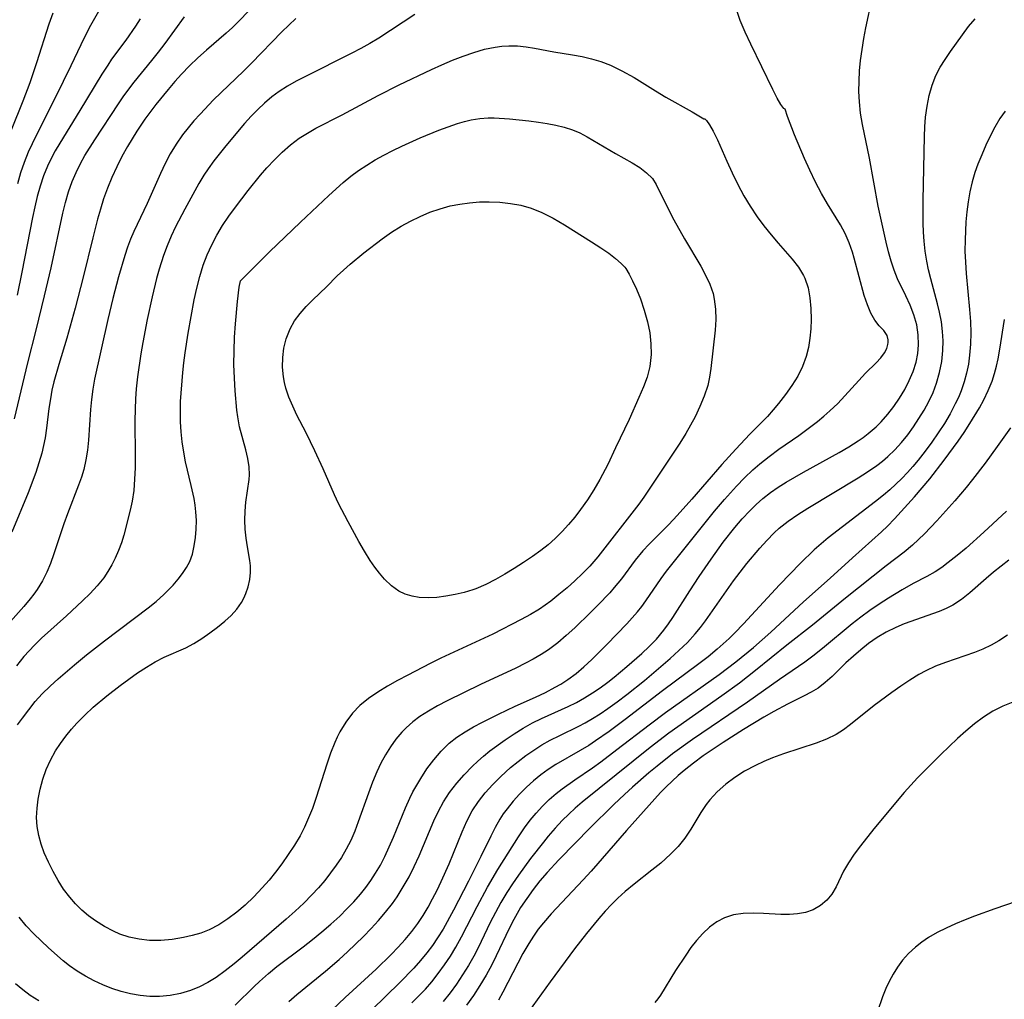
# Model space of a CAD drawing. Extents: x 1533472 to 1540090, y 2838423 to 2846625.
# Drawn here: x 1533654 to 1533816, y 2840775 to 2840936 of the extents above; entities that cross this region are included whole.
import ezdxf

# ---------------------------------------------------------------- set-up
doc = ezdxf.new("R2010")
doc.units = 0

msp = doc.modelspace()

# ---------------------------------------------------------------- linework, layer by layer
at = {"layer": 'INDEX', "color": 0}
for points in [[(1533653.96, 2840909.27, 180), (1533654.47, 2840911.05, 180), (1533655.05, 2840912.79, 180), (1533655.72, 2840914.49, 180), (1533656.35, 2840915.85, 180), (1533661.48, 2840926.09, 180), (1533662.72, 2840928.65, 180), (1533664.88, 2840933.22, 180), (1533665.92, 2840935.25, 180), (1533667.25, 2840937.55, 180)], [(1533779.95, 2840921.47, 190), (1533779.71, 2840921.6, 190), (1533779.26, 2840922.21, 190), (1533778.65, 2840923.26, 190), (1533777.93, 2840924.68, 190), (1533774.29, 2840932.13, 190), (1533773.38, 2840934.09, 190), (1533772.59, 2840936.04, 190), (1533771.96, 2840937.84, 190)], [(1533719.13, 2840936.99, 190), (1533713.21, 2840933.15, 190), (1533711.75, 2840932.26, 190), (1533710.27, 2840931.42, 190), (1533708.79, 2840930.64, 190), (1533701.1, 2840926.79, 190), (1533699.65, 2840926.05, 190), (1533698.23, 2840925.25, 190), (1533696.87, 2840924.38, 190), (1533695.64, 2840923.47, 190), (1533694.47, 2840922.48, 190), (1533693.35, 2840921.43, 190), (1533692.27, 2840920.32, 190), (1533691.19, 2840919.13, 190), (1533688.09, 2840915.45, 190), (1533686.15, 2840912.97, 190), (1533685.23, 2840911.7, 190), (1533684.52, 2840910.62, 190), (1533683.7, 2840909.28, 190), (1533681.35, 2840905.07, 190), (1533679.87, 2840902.17, 190), (1533679.15, 2840900.61, 190), (1533678.49, 2840899.03, 190), (1533677.88, 2840897.43, 190), (1533677.17, 2840895.19, 190), (1533676.75, 2840893.69, 190), (1533675.99, 2840890.66, 190), (1533675.2, 2840886.92, 190), (1533674.49, 2840883.16, 190), (1533674.17, 2840881.28, 190), (1533673.61, 2840877.52, 190), (1533673.39, 2840875.56, 190), (1533673.27, 2840873.91, 190), (1533673.2, 2840872.24, 190), (1533673.18, 2840870.31, 190), (1533673.21, 2840864.52, 190), (1533673.2, 2840862.61, 190), (1533673.13, 2840860.73, 190), (1533672.99, 2840858.88, 190), (1533672.74, 2840857.09, 190), (1533672.42, 2840855.63, 190), (1533671.35, 2840851.54, 190), (1533670.98, 2840850.29, 190), (1533670.51, 2840849.02, 190), (1533669.95, 2840847.77, 190), (1533669.38, 2840846.65, 190), (1533668.75, 2840845.56, 190), (1533668.05, 2840844.5, 190), (1533666.99, 2840843.2, 190), (1533665.83, 2840841.96, 190), (1533664.59, 2840840.75, 190), (1533661.93, 2840838.27, 190), (1533657.84, 2840834.63, 190), (1533656.67, 2840833.49, 190), (1533655.79, 2840832.56, 190), (1533654.95, 2840831.6, 190), (1533653.75, 2840830.1, 190)], [(1533689.64, 2840774.36, 190), (1533692.75, 2840777.43, 190), (1533693.63, 2840778.27, 190), (1533695.12, 2840779.58, 190), (1533696.5, 2840780.7, 190), (1533700.79, 2840783.93, 190), (1533702.35, 2840785.14, 190), (1533703.88, 2840786.39, 190), (1533705.37, 2840787.67, 190), (1533706.82, 2840789, 190), (1533708, 2840790.16, 190), (1533709.13, 2840791.35, 190), (1533710.2, 2840792.59, 190), (1533711.09, 2840793.7, 190), (1533711.92, 2840794.84, 190), (1533712.7, 2840796.03, 190), (1533713.49, 2840797.38, 190), (1533714.21, 2840798.76, 190), (1533714.94, 2840800.34, 190), (1533715.62, 2840801.95, 190), (1533717.59, 2840806.78, 190), (1533718.3, 2840808.35, 190), (1533718.82, 2840809.39, 190), (1533719.45, 2840810.51, 190), (1533720.11, 2840811.59, 190), (1533721.14, 2840813.16, 190), (1533722.25, 2840814.67, 190), (1533723.45, 2840816.08, 190), (1533724.77, 2840817.36, 190), (1533726.03, 2840818.35, 190), (1533727.39, 2840819.25, 190), (1533728.8, 2840820.07, 190), (1533730.27, 2840820.85, 190), (1533732.86, 2840822.15, 190), (1533735.64, 2840823.45, 190), (1533738.97, 2840824.94, 190), (1533740.61, 2840825.71, 190), (1533742.21, 2840826.55, 190), (1533743.1, 2840827.07, 190), (1533744.25, 2840827.82, 190), (1533745.61, 2840828.84, 190), (1533746.9, 2840829.94, 190), (1533748.19, 2840831.12, 190), (1533750.66, 2840833.6, 190), (1533753.96, 2840836.98, 190), (1533754.85, 2840837.94, 190), (1533755.71, 2840838.93, 190), (1533756.41, 2840839.82, 190), (1533757.09, 2840840.74, 190), (1533759.61, 2840844.42, 190), (1533760.49, 2840845.62, 190), (1533768.37, 2840855.45, 190), (1533769.99, 2840857.38, 190), (1533771.96, 2840859.6, 190), (1533773.28, 2840860.95, 190), (1533774.64, 2840862.26, 190), (1533775.77, 2840863.25, 190), (1533777.33, 2840864.47, 190), (1533778.93, 2840865.63, 190), (1533782.19, 2840867.91, 190), (1533783.74, 2840869.04, 190), (1533785.26, 2840870.21, 190), (1533786.3, 2840871.06, 190), (1533787.31, 2840871.94, 190), (1533788.58, 2840873.16, 190), (1533789.77, 2840874.43, 190), (1533792.05, 2840876.93, 190), (1533793.16, 2840878.11, 190), (1533794.89, 2840879.85, 190), (1533795.65, 2840880.67, 190), (1533796.26, 2840881.48, 190), (1533796.63, 2840882.16, 190), (1533796.84, 2840882.84, 190), (1533796.89, 2840883.19, 190), (1533796.89, 2840883.58, 190), (1533796.68, 2840884.32, 190), (1533796.14, 2840885.13, 190), (1533795.41, 2840885.9, 190), (1533794.67, 2840886.81, 190), (1533794.01, 2840887.97, 190), (1533793.45, 2840889.34, 190), (1533792.95, 2840890.88, 190), (1533791.3, 2840897.02, 190), (1533790.99, 2840898.02, 190), (1533790.44, 2840899.55, 190), (1533789.8, 2840901.04, 190), (1533789.06, 2840902.47, 190), (1533786.89, 2840905.94, 190), (1533785.92, 2840907.65, 190), (1533784.96, 2840909.5, 190), (1533784.02, 2840911.44, 190), (1533783.14, 2840913.38, 190), (1533781.51, 2840917.23, 190), (1533780.34, 2840920.27, 190), (1533779.95, 2840921.47, 190)], [(1533816.96, 2840869.18, 180), (1533814.76, 2840866.08, 180), (1533812.78, 2840863.36, 180), (1533810.72, 2840860.68, 180), (1533809.65, 2840859.36, 180), (1533807.81, 2840857.19, 180), (1533804.86, 2840853.9, 180), (1533802.82, 2840851.75, 180), (1533801.87, 2840850.81, 180), (1533800.89, 2840849.91, 180), (1533799.48, 2840848.75, 180), (1533796.55, 2840846.49, 180), (1533789.87, 2840841.18, 180), (1533784.46, 2840836.77, 180), (1533780.22, 2840833.48, 180), (1533775.11, 2840829.34, 180), (1533772.46, 2840827.26, 180), (1533769.57, 2840825.15, 180), (1533762.31, 2840820.08, 180), (1533760.87, 2840819.04, 180), (1533757.8, 2840816.69, 180), (1533746.6, 2840807.67, 180), (1533745.49, 2840806.7, 180), (1533744.41, 2840805.7, 180), (1533743.36, 2840804.67, 180), (1533742.18, 2840803.42, 180), (1533741.05, 2840802.12, 180), (1533740.25, 2840801.14, 180), (1533738.15, 2840798.46, 180), (1533737.13, 2840797.1, 180), (1533736.14, 2840795.71, 180), (1533735.17, 2840794.3, 180), (1533734.25, 2840792.86, 180), (1533733.29, 2840791.24, 180), (1533732.39, 2840789.59, 180), (1533731.54, 2840787.92, 180), (1533729.53, 2840783.79, 180), (1533728.82, 2840782.43, 180), (1533727.93, 2840780.86, 180), (1533726.98, 2840779.33, 180), (1533725.98, 2840777.83, 180), (1533724.92, 2840776.37, 180), (1533723.8, 2840774.96, 180)], [(1533817.91, 2840791.38, 170), (1533814.41, 2840790.21, 170), (1533811.07, 2840788.98, 170), (1533809.49, 2840788.36, 170), (1533807.93, 2840787.72, 170), (1533806.4, 2840787.03, 170), (1533804.93, 2840786.29, 170), (1533803.51, 2840785.48, 170), (1533802.39, 2840784.73, 170), (1533801.34, 2840783.91, 170), (1533800.21, 2840782.87, 170), (1533799.21, 2840781.74, 170), (1533798.4, 2840780.62, 170), (1533797.68, 2840779.45, 170), (1533797.04, 2840778.26, 170), (1533796.48, 2840777.08, 170), (1533795.91, 2840775.75, 170), (1533795.09, 2840773.34, 170)], [(1533653.58, 2840777.92, 190), (1533654.75, 2840776.93, 190), (1533655.96, 2840776.03, 190), (1533657.4, 2840775.12, 190)]]:
    msp.add_polyline3d(points, dxfattribs=at)
at = {"layer": 'INTERMEDIATE', "color": 0}
for points in [[(1533693.59, 2840939.35, 186), (1533690.22, 2840935.9, 186), (1533689.2, 2840934.9, 186), (1533688.14, 2840933.93, 186), (1533684.93, 2840931.17, 186), (1533683.53, 2840929.91, 186), (1533682.16, 2840928.59, 186), (1533680.84, 2840927.23, 186), (1533679.72, 2840925.99, 186), (1533678.63, 2840924.71, 186), (1533676.61, 2840922.24, 186), (1533674.82, 2840919.84, 186), (1533673.48, 2840917.84, 186), (1533671.95, 2840915.35, 186), (1533671.04, 2840913.69, 186), (1533670.19, 2840912, 186), (1533669.4, 2840910.27, 186), (1533668.68, 2840908.51, 186), (1533668.03, 2840906.73, 186), (1533667.51, 2840905.08, 186), (1533667.05, 2840903.41, 186), (1533666.26, 2840900.36, 186), (1533664.68, 2840893.89, 186), (1533663.37, 2840888.8, 186), (1533662, 2840883.89, 186), (1533660.67, 2840879.53, 186), (1533659.87, 2840876.7, 186), (1533659.56, 2840875.31, 186), (1533659.3, 2840873.92, 186), (1533659.06, 2840872.32, 186), (1533658.66, 2840869.12, 186), (1533658.43, 2840867.53, 186), (1533658.19, 2840866.26, 186), (1533657.9, 2840865, 186), (1533657.43, 2840863.4, 186), (1533656.89, 2840861.82, 186), (1533655.64, 2840858.48, 186), (1533652.98, 2840852.03, 186)], [(1533698.44, 2840774.95, 188), (1533699.77, 2840776.11, 188), (1533704.5, 2840779.94, 188), (1533706.74, 2840781.89, 188), (1533708.08, 2840783.12, 188), (1533710.69, 2840785.65, 188), (1533711.95, 2840786.96, 188), (1533713.17, 2840788.29, 188), (1533714.34, 2840789.66, 188), (1533715.45, 2840791.08, 188), (1533716.24, 2840792.18, 188), (1533717.25, 2840793.79, 188), (1533718.19, 2840795.45, 188), (1533719.06, 2840797.15, 188), (1533719.86, 2840798.88, 188), (1533722.29, 2840804.65, 188), (1533723.02, 2840806.22, 188), (1533723.83, 2840807.73, 188), (1533724.86, 2840809.3, 188), (1533726.02, 2840810.79, 188), (1533727.27, 2840812.2, 188), (1533728.58, 2840813.56, 188), (1533729.48, 2840814.43, 188), (1533730.41, 2840815.26, 188), (1533731.46, 2840816.12, 188), (1533733.98, 2840817.95, 188), (1533735.43, 2840818.92, 188), (1533736.93, 2840819.84, 188), (1533738.45, 2840820.7, 188), (1533739.96, 2840821.45, 188), (1533744.31, 2840823.4, 188), (1533745.69, 2840824.07, 188), (1533747.02, 2840824.81, 188), (1533748.32, 2840825.62, 188), (1533749.59, 2840826.49, 188), (1533750.83, 2840827.4, 188), (1533751.89, 2840828.23, 188), (1533753.97, 2840829.95, 188), (1533756.44, 2840832.11, 188), (1533757.65, 2840833.27, 188), (1533758.8, 2840834.48, 188), (1533760.01, 2840835.91, 188), (1533760.79, 2840836.96, 188), (1533761.53, 2840838.04, 188), (1533764.28, 2840842.4, 188), (1533765.86, 2840844.77, 188), (1533767.79, 2840847.59, 188), (1533769.78, 2840850.36, 188), (1533771.69, 2840852.8, 188), (1533772.88, 2840854.21, 188), (1533774.13, 2840855.55, 188), (1533775.19, 2840856.59, 188), (1533776.3, 2840857.56, 188), (1533777.52, 2840858.51, 188), (1533778.79, 2840859.39, 188), (1533780.1, 2840860.23, 188), (1533782.94, 2840861.89, 188), (1533788.8, 2840865.11, 188), (1533790.41, 2840866.04, 188), (1533791.96, 2840867.02, 188), (1533792.78, 2840867.59, 188), (1533793.57, 2840868.2, 188), (1533794.89, 2840869.34, 188), (1533795.71, 2840870.14, 188), (1533796.81, 2840871.37, 188), (1533797.82, 2840872.68, 188), (1533798.75, 2840874.05, 188), (1533799.59, 2840875.46, 188), (1533800.33, 2840876.92, 188), (1533800.96, 2840878.4, 188), (1533801.44, 2840879.92, 188), (1533801.73, 2840881.35, 188), (1533801.87, 2840882.78, 188), (1533801.82, 2840884.42, 188), (1533801.57, 2840886.04, 188), (1533801.1, 2840887.68, 188), (1533800.48, 2840889.28, 188), (1533799.78, 2840890.82, 188), (1533798.4, 2840893.64, 188), (1533797.83, 2840895.04, 188), (1533797.35, 2840896.52, 188), (1533796.94, 2840898.06, 188), (1533796.55, 2840899.64, 188), (1533795.24, 2840905.54, 188), (1533793.79, 2840913.42, 188), (1533792.66, 2840918.98, 188), (1533792.35, 2840920.83, 188), (1533792.14, 2840922.7, 188), (1533792.06, 2840924.39, 188), (1533792.08, 2840926.09, 188), (1533792.17, 2840927.78, 188), (1533792.33, 2840929.47, 188), (1533792.58, 2840931.27, 188), (1533792.87, 2840933.05, 188), (1533793.2, 2840934.8, 188), (1533794.26, 2840939.69, 188)], [(1533652.9, 2840918.07, 178), (1533654.82, 2840922.85, 178), (1533655.97, 2840925.87, 178), (1533657.09, 2840929.11, 178), (1533659.11, 2840935.46, 178), (1533659.77, 2840937.31, 178)], [(1533699.58, 2840936.34, 188), (1533698.44, 2840935.28, 188), (1533697.33, 2840934.17, 188), (1533692.32, 2840929.02, 188), (1533690.99, 2840927.69, 188), (1533686.09, 2840922.98, 188), (1533683.88, 2840920.67, 188), (1533682.88, 2840919.56, 188), (1533681.93, 2840918.42, 188), (1533681.02, 2840917.25, 188), (1533679.96, 2840915.72, 188), (1533678.99, 2840914.13, 188), (1533678.15, 2840912.53, 188), (1533677.38, 2840910.89, 188), (1533675.21, 2840905.99, 188), (1533673, 2840901.37, 188), (1533672.47, 2840900.11, 188), (1533671.98, 2840898.8, 188), (1533671.52, 2840897.45, 188), (1533670.48, 2840893.96, 188), (1533669.53, 2840890.37, 188), (1533668.71, 2840886.93, 188), (1533666.55, 2840877.15, 188), (1533666.26, 2840875.5, 188), (1533666.05, 2840873.83, 188), (1533665.89, 2840872.15, 188), (1533665.54, 2840867.12, 188), (1533665.37, 2840865.5, 188), (1533665.13, 2840863.91, 188), (1533664.79, 2840862.34, 188), (1533664.4, 2840861.03, 188), (1533663.94, 2840859.73, 188), (1533662.11, 2840855.04, 188), (1533661.53, 2840853.41, 188), (1533659.89, 2840848.48, 188), (1533659.3, 2840846.87, 188), (1533658.7, 2840845.43, 188), (1533658.01, 2840844.04, 188), (1533657.13, 2840842.6, 188), (1533656.57, 2840841.82, 188), (1533655.97, 2840841.06, 188), (1533654.92, 2840839.83, 188), (1533652.73, 2840837.38, 188)], [(1533653.41, 2840870.65, 184), (1533655.58, 2840879.81, 184), (1533656.96, 2840885.17, 184), (1533658.34, 2840890.8, 184), (1533659.42, 2840895.44, 184), (1533661.34, 2840904.37, 184), (1533661.79, 2840906.15, 184), (1533662.29, 2840907.9, 184), (1533662.88, 2840909.61, 184), (1533663.51, 2840911.1, 184), (1533664.22, 2840912.55, 184), (1533664.96, 2840913.88, 184), (1533666.59, 2840916.46, 184), (1533670.46, 2840922.36, 184), (1533671.35, 2840923.65, 184), (1533673.03, 2840925.9, 184), (1533675.96, 2840929.45, 184), (1533677.07, 2840930.84, 184), (1533678.14, 2840932.25, 184), (1533681.34, 2840936.62, 184)], [(1533674.04, 2840936.28, 182), (1533673.28, 2840935.1, 182), (1533671.67, 2840932.8, 182), (1533669.36, 2840929.66, 182), (1533668.71, 2840928.72, 182), (1533667.74, 2840927.22, 182), (1533664.15, 2840921.25, 182), (1533660.84, 2840915.88, 182), (1533660.1, 2840914.63, 182), (1533659.47, 2840913.46, 182), (1533658.82, 2840912.13, 182), (1533658.16, 2840910.51, 182), (1533657.61, 2840908.85, 182), (1533657.14, 2840907.15, 182), (1533656.73, 2840905.42, 182), (1533656.36, 2840903.67, 182), (1533654.62, 2840894.69, 182), (1533653.84, 2840890.95, 182)], [(1533703.4, 2840771.52, 186), (1533707.72, 2840775.62, 186), (1533712.77, 2840780.3, 186), (1533715.24, 2840782.68, 186), (1533716.43, 2840783.9, 186), (1533717.56, 2840785.15, 186), (1533718.64, 2840786.44, 186), (1533719.64, 2840787.78, 186), (1533720.51, 2840789.09, 186), (1533721.31, 2840790.45, 186), (1533722.07, 2840791.83, 186), (1533722.79, 2840793.25, 186), (1533723.47, 2840794.68, 186), (1533724.78, 2840797.58, 186), (1533726.91, 2840802.82, 186), (1533727.68, 2840804.58, 186), (1533728.57, 2840806.26, 186), (1533729.58, 2840807.79, 186), (1533730.72, 2840809.24, 186), (1533731.96, 2840810.61, 186), (1533733.28, 2840811.93, 186), (1533734.87, 2840813.38, 186), (1533736.1, 2840814.39, 186), (1533737.37, 2840815.36, 186), (1533738.68, 2840816.26, 186), (1533740.02, 2840817.11, 186), (1533741.39, 2840817.89, 186), (1533742.94, 2840818.66, 186), (1533746.06, 2840820.15, 186), (1533747.09, 2840820.7, 186), (1533748.34, 2840821.42, 186), (1533749.6, 2840822.22, 186), (1533750.84, 2840823.06, 186), (1533752.39, 2840824.18, 186), (1533753.93, 2840825.35, 186), (1533756.83, 2840827.69, 186), (1533761.05, 2840831.27, 186), (1533762.5, 2840832.57, 186), (1533763.89, 2840833.91, 186), (1533765.2, 2840835.32, 186), (1533766.06, 2840836.38, 186), (1533766.88, 2840837.48, 186), (1533771.49, 2840844.02, 186), (1533772.55, 2840845.46, 186), (1533773.65, 2840846.88, 186), (1533775.77, 2840849.4, 186), (1533776.93, 2840850.67, 186), (1533778.13, 2840851.89, 186), (1533778.98, 2840852.66, 186), (1533780.47, 2840853.83, 186), (1533782.04, 2840854.92, 186), (1533783.67, 2840855.96, 186), (1533791.96, 2840860.96, 186), (1533793.49, 2840861.93, 186), (1533794.98, 2840862.95, 186), (1533795.91, 2840863.67, 186), (1533796.81, 2840864.44, 186), (1533797.96, 2840865.56, 186), (1533799.05, 2840866.76, 186), (1533800.07, 2840868.01, 186), (1533801.03, 2840869.31, 186), (1533801.93, 2840870.66, 186), (1533802.78, 2840872.06, 186), (1533803.55, 2840873.5, 186), (1533804.23, 2840874.97, 186), (1533804.81, 2840876.48, 186), (1533805.32, 2840878.24, 186), (1533805.68, 2840880.03, 186), (1533805.87, 2840881.85, 186), (1533805.89, 2840883.42, 186), (1533805.8, 2840884.99, 186), (1533805.61, 2840886.56, 186), (1533805.32, 2840888.12, 186), (1533804.99, 2840889.49, 186), (1533803.85, 2840893.64, 186), (1533803.5, 2840895.08, 186), (1533803.2, 2840896.54, 186), (1533802.95, 2840898.17, 186), (1533802.77, 2840899.82, 186), (1533802.67, 2840901.28, 186), (1533802.61, 2840902.74, 186), (1533802.6, 2840906.51, 186), (1533802.81, 2840917, 186), (1533802.89, 2840918.59, 186), (1533803.01, 2840920.16, 186), (1533803.26, 2840921.96, 186), (1533803.61, 2840923.71, 186), (1533804.09, 2840925.4, 186), (1533804.72, 2840927.02, 186), (1533805.43, 2840928.36, 186), (1533806.24, 2840929.65, 186), (1533807.11, 2840930.92, 186), (1533809.05, 2840933.67, 186), (1533810.07, 2840935.02, 186), (1533811.14, 2840936.32, 186)], [(1533653.91, 2840820.39, 192), (1533654.7, 2840821.5, 192), (1533655.74, 2840822.88, 192), (1533656.82, 2840824.2, 192), (1533657.97, 2840825.46, 192), (1533659.26, 2840826.73, 192), (1533660.57, 2840827.93, 192), (1533663.27, 2840830.26, 192), (1533665.22, 2840831.86, 192), (1533668.19, 2840834.2, 192), (1533675.35, 2840839.58, 192), (1533676.68, 2840840.66, 192), (1533677.94, 2840841.77, 192), (1533678.71, 2840842.53, 192), (1533679.44, 2840843.31, 192), (1533680.26, 2840844.29, 192), (1533681.01, 2840845.26, 192), (1533681.66, 2840846.21, 192), (1533682.2, 2840847.19, 192), (1533682.64, 2840848.43, 192), (1533682.93, 2840849.76, 192), (1533683.12, 2840851.15, 192), (1533683.23, 2840852.53, 192), (1533683.27, 2840853.93, 192), (1533683.21, 2840855.36, 192), (1533683.09, 2840856.45, 192), (1533682.9, 2840857.56, 192), (1533682.44, 2840859.71, 192), (1533681.51, 2840863.55, 192), (1533681.2, 2840865.18, 192), (1533680.96, 2840866.83, 192), (1533680.79, 2840868.49, 192), (1533680.68, 2840870.16, 192), (1533680.65, 2840871.81, 192), (1533680.68, 2840873.46, 192), (1533681.03, 2840878.24, 192), (1533681.2, 2840879.84, 192), (1533681.42, 2840881.45, 192), (1533681.94, 2840884.69, 192), (1533682.93, 2840890.19, 192), (1533683.34, 2840892.11, 192), (1533683.82, 2840894, 192), (1533684.4, 2840895.86, 192), (1533685.05, 2840897.55, 192), (1533685.79, 2840899.2, 192), (1533686.63, 2840900.8, 192), (1533687.56, 2840902.35, 192), (1533688.59, 2840903.88, 192), (1533689.67, 2840905.36, 192), (1533691.78, 2840908.11, 192), (1533693.8, 2840910.62, 192), (1533694.85, 2840911.84, 192), (1533696.09, 2840913.17, 192), (1533697.38, 2840914.43, 192), (1533698.73, 2840915.61, 192), (1533700.16, 2840916.69, 192), (1533701.5, 2840917.55, 192), (1533702.88, 2840918.34, 192), (1533707.19, 2840920.56, 192), (1533713.15, 2840923.72, 192), (1533716.59, 2840925.45, 192), (1533721.88, 2840927.98, 192), (1533723.6, 2840928.77, 192), (1533725.34, 2840929.5, 192), (1533727.08, 2840930.18, 192), (1533728.83, 2840930.79, 192), (1533730.59, 2840931.3, 192), (1533732.34, 2840931.67, 192), (1533733.45, 2840931.82, 192), (1533734.56, 2840931.89, 192), (1533735.99, 2840931.85, 192), (1533737.4, 2840931.7, 192), (1533738.81, 2840931.47, 192), (1533741.97, 2840930.88, 192), (1533745.05, 2840930.39, 192), (1533746.6, 2840930.1, 192), (1533748.17, 2840929.75, 192), (1533749.71, 2840929.31, 192), (1533751.28, 2840928.72, 192), (1533753.16, 2840927.79, 192), (1533755.14, 2840926.65, 192), (1533758.64, 2840924.47, 192), (1533760.35, 2840923.44, 192), (1533764.67, 2840921.06, 192), (1533766.59, 2840919.91, 192)], [(1533816.06, 2840921.12, 184), (1533815.23, 2840919.93, 184), (1533814.39, 2840918.52, 184), (1533813.62, 2840917.05, 184), (1533812.9, 2840915.54, 184), (1533812.23, 2840914, 184), (1533811.6, 2840912.46, 184), (1533811.09, 2840911.08, 184), (1533810.64, 2840909.52, 184), (1533810.28, 2840907.92, 184), (1533810, 2840906.28, 184), (1533809.79, 2840904.62, 184), (1533809.63, 2840902.95, 184), (1533809.54, 2840901.49, 184), (1533809.49, 2840900.02, 184), (1533809.48, 2840898.17, 184), (1533809.54, 2840896.33, 184), (1533809.66, 2840894.49, 184), (1533810.25, 2840888.56, 184), (1533810.38, 2840886.6, 184), (1533810.43, 2840884.75, 184), (1533810.39, 2840882.91, 184), (1533810.24, 2840881.08, 184), (1533810.04, 2840879.62, 184), (1533809.73, 2840878.14, 184), (1533809.33, 2840876.68, 184), (1533808.84, 2840875.25, 184), (1533808.39, 2840874.15, 184), (1533807.89, 2840873.08, 184), (1533807.03, 2840871.46, 184), (1533806.1, 2840869.88, 184), (1533805.1, 2840868.33, 184), (1533804.04, 2840866.8, 184), (1533802.94, 2840865.31, 184), (1533801.79, 2840863.85, 184), (1533800.93, 2840862.82, 184), (1533800.03, 2840861.82, 184), (1533799.1, 2840860.85, 184), (1533798.14, 2840859.9, 184), (1533797.14, 2840858.99, 184), (1533796.12, 2840858.11, 184), (1533794.8, 2840857.04, 184), (1533787.02, 2840851.09, 184), (1533785.84, 2840850.12, 184), (1533784.69, 2840849.1, 184), (1533782.47, 2840846.96, 184), (1533779.03, 2840843.4, 184), (1533776.37, 2840840.55, 184), (1533773.1, 2840836.96, 184), (1533771.7, 2840835.48, 184), (1533770.75, 2840834.56, 184), (1533768.77, 2840832.79, 184), (1533767.29, 2840831.58, 184), (1533765.77, 2840830.4, 184), (1533759.83, 2840825.98, 184), (1533753.7, 2840821.28, 184), (1533751.03, 2840819.29, 184), (1533748.81, 2840817.75, 184), (1533747.69, 2840817.02, 184), (1533746.31, 2840816.18, 184), (1533742.32, 2840813.89, 184), (1533741.05, 2840813.06, 184), (1533739.82, 2840812.16, 184), (1533738.65, 2840811.2, 184), (1533737.47, 2840810.14, 184), (1533736.34, 2840809.01, 184), (1533735.28, 2840807.84, 184), (1533734.28, 2840806.61, 184), (1533733.66, 2840805.76, 184), (1533733.09, 2840804.88, 184), (1533732.31, 2840803.54, 184), (1533731.6, 2840802.14, 184), (1533729.96, 2840798.76, 184), (1533727.94, 2840794.71, 184), (1533725.51, 2840789.96, 184), (1533723.78, 2840786.87, 184), (1533722.88, 2840785.41, 184), (1533722.03, 2840784.16, 184), (1533721.13, 2840782.94, 184), (1533720.08, 2840781.68, 184), (1533718.99, 2840780.45, 184), (1533716.69, 2840778.08, 184), (1533712.08, 2840773.61, 184)], [(1533766.59, 2840919.91, 192), (1533766.74, 2840919.86, 192), (1533767.01, 2840919.59, 192), (1533767.51, 2840918.91, 192), (1533768.12, 2840917.88, 192), (1533768.82, 2840916.44, 192), (1533770.38, 2840912.93, 192), (1533771.26, 2840911.04, 192), (1533772.2, 2840909.13, 192), (1533773.19, 2840907.26, 192), (1533774.2, 2840905.53, 192), (1533775.35, 2840903.78, 192), (1533776.47, 2840902.29, 192), (1533777.63, 2840900.85, 192), (1533778.81, 2840899.45, 192), (1533781.1, 2840896.84, 192), (1533782.13, 2840895.55, 192), (1533782.97, 2840894.19, 192), (1533783.19, 2840893.74, 192), (1533783.72, 2840892.15, 192), (1533784.03, 2840890.47, 192), (1533784.18, 2840888.72, 192), (1533784.21, 2840886.93, 192), (1533784.16, 2840885.39, 192), (1533784.03, 2840883.85, 192), (1533783.79, 2840882.33, 192), (1533783.42, 2840880.84, 192), (1533782.81, 2840879.22, 192), (1533782.04, 2840877.66, 192), (1533781.07, 2840876.1, 192), (1533780, 2840874.6, 192), (1533778.86, 2840873.14, 192), (1533778.01, 2840872.12, 192), (1533777.03, 2840871.01, 192), (1533774.18, 2840868.12, 192), (1533771.85, 2840865.66, 192), (1533769.56, 2840863.11, 192), (1533764.64, 2840857.46, 192), (1533762.23, 2840854.78, 192), (1533760.83, 2840853.3, 192), (1533757.62, 2840850.06, 192), (1533756.6, 2840848.94, 192), (1533755.35, 2840847.4, 192), (1533753.08, 2840844.39, 192), (1533751.9, 2840842.92, 192), (1533751.16, 2840842.08, 192), (1533749.2, 2840840.04, 192), (1533747.98, 2840838.84, 192), (1533745.4, 2840836.34, 192), (1533744.02, 2840835.06, 192), (1533742.6, 2840833.85, 192), (1533741.11, 2840832.73, 192), (1533739.88, 2840831.92, 192), (1533738.6, 2840831.18, 192), (1533737.29, 2840830.49, 192), (1533735.72, 2840829.71, 192), (1533729.92, 2840827.03, 192), (1533724.43, 2840824.31, 192), (1533722.89, 2840823.51, 192), (1533721.4, 2840822.66, 192), (1533719.97, 2840821.75, 192), (1533718.79, 2840820.88, 192), (1533717.7, 2840819.92, 192), (1533717.02, 2840819.21, 192), (1533716.04, 2840818.04, 192), (1533715.15, 2840816.79, 192), (1533714.33, 2840815.48, 192), (1533713.57, 2840814.11, 192), (1533712.89, 2840812.7, 192), (1533712.17, 2840810.96, 192), (1533711.51, 2840809.19, 192), (1533709.86, 2840804.49, 192), (1533709.27, 2840802.95, 192), (1533708.62, 2840801.43, 192), (1533707.89, 2840799.96, 192), (1533707.11, 2840798.63, 192), (1533706.25, 2840797.34, 192), (1533705.32, 2840796.08, 192), (1533704.34, 2840794.85, 192), (1533703.32, 2840793.64, 192), (1533702.25, 2840792.47, 192), (1533700.89, 2840791.11, 192), (1533699.48, 2840789.79, 192), (1533698.04, 2840788.51, 192), (1533690.78, 2840782.27, 192), (1533689.46, 2840781.15, 192), (1533688, 2840779.98, 192), (1533686.51, 2840778.9, 192), (1533685.16, 2840778.07, 192), (1533683.76, 2840777.36, 192), (1533682.31, 2840776.77, 192), (1533680.65, 2840776.27, 192), (1533678.95, 2840775.94, 192), (1533677.22, 2840775.78, 192), (1533675.63, 2840775.79, 192), (1533674.05, 2840775.94, 192), (1533672.47, 2840776.22, 192), (1533670.92, 2840776.6, 192), (1533669.4, 2840777.1, 192), (1533667.92, 2840777.7, 192), (1533666.48, 2840778.37, 192), (1533665.05, 2840779.13, 192), (1533663.69, 2840779.95, 192), (1533662.44, 2840780.81, 192), (1533661.41, 2840781.64, 192), (1533658.99, 2840783.77, 192), (1533657.78, 2840784.91, 192), (1533656.59, 2840786.1, 192), (1533655.35, 2840787.42, 192), (1533654.17, 2840788.8, 192)], [(1533690.5, 2840893.28, 194), (1533695.3, 2840898.03, 194), (1533700.37, 2840902.93, 194), (1533705.02, 2840907.32, 194), (1533707.4, 2840909.45, 194), (1533708.62, 2840910.45, 194), (1533709.89, 2840911.4, 194), (1533711.25, 2840912.3, 194), (1533712.65, 2840913.14, 194), (1533714.08, 2840913.93, 194), (1533715.53, 2840914.67, 194), (1533717, 2840915.39, 194), (1533720.04, 2840916.77, 194), (1533723.1, 2840918.02, 194), (1533724.63, 2840918.59, 194), (1533726.14, 2840919.1, 194), (1533727.29, 2840919.44, 194), (1533728.42, 2840919.72, 194), (1533729.81, 2840919.95, 194), (1533731.19, 2840920.06, 194), (1533732.15, 2840920.05, 194), (1533734.67, 2840919.88, 194), (1533737.85, 2840919.56, 194), (1533739.45, 2840919.35, 194), (1533740.88, 2840919.14, 194), (1533742.3, 2840918.87, 194), (1533743.68, 2840918.54, 194), (1533745.02, 2840918.1, 194), (1533746.25, 2840917.56, 194), (1533747.44, 2840916.94, 194), (1533752.08, 2840914.21, 194), (1533754.82, 2840912.67, 194), (1533756.09, 2840911.88, 194), (1533757.21, 2840911.04, 194), (1533758.15, 2840910.08, 194), (1533758.79, 2840909.11, 194), (1533760.4, 2840905.75, 194), (1533761.69, 2840903.32, 194), (1533763.44, 2840900.21, 194), (1533766.09, 2840895.71, 194), (1533766.88, 2840894.23, 194), (1533767.57, 2840892.74, 194), (1533768.11, 2840891.21, 194), (1533768.32, 2840890.3, 194), (1533768.53, 2840888.64, 194), (1533768.55, 2840886.94, 194), (1533768.44, 2840885.21, 194), (1533767.76, 2840878.89, 194), (1533767.54, 2840877.48, 194), (1533767.23, 2840876.1, 194), (1533766.67, 2840874.36, 194), (1533765.96, 2840872.66, 194), (1533765.15, 2840870.98, 194), (1533763.65, 2840868.25, 194), (1533762.67, 2840866.66, 194), (1533756.77, 2840857.79, 194), (1533755.93, 2840856.6, 194), (1533749.19, 2840848, 194), (1533747.86, 2840846.46, 194), (1533746.67, 2840845.22, 194), (1533745.42, 2840844.02, 194), (1533744.14, 2840842.88, 194), (1533742.81, 2840841.77, 194), (1533741.46, 2840840.71, 194), (1533740.54, 2840840.04, 194), (1533739.6, 2840839.39, 194), (1533738.12, 2840838.49, 194), (1533736.6, 2840837.66, 194), (1533731.93, 2840835.28, 194), (1533723.4, 2840831.34, 194), (1533721.65, 2840830.48, 194), (1533717.98, 2840828.57, 194), (1533716.3, 2840827.67, 194), (1533714.66, 2840826.74, 194), (1533713.06, 2840825.76, 194), (1533711.55, 2840824.71, 194), (1533710.14, 2840823.57, 194), (1533708.89, 2840822.3, 194), (1533707.79, 2840820.84, 194), (1533706.85, 2840819.25, 194), (1533706.41, 2840818.37, 194), (1533705.99, 2840817.47, 194), (1533705.29, 2840815.74, 194), (1533704.67, 2840813.96, 194), (1533702.94, 2840808.48, 194), (1533702.32, 2840806.66, 194), (1533701.71, 2840805.1, 194), (1533701.03, 2840803.58, 194), (1533700.29, 2840802.18, 194), (1533699.37, 2840800.61, 194), (1533698.37, 2840799.08, 194), (1533697.31, 2840797.58, 194), (1533696.28, 2840796.22, 194), (1533695.21, 2840794.89, 194), (1533694.09, 2840793.61, 194), (1533692.72, 2840792.17, 194), (1533691.29, 2840790.81, 194), (1533689.9, 2840789.61, 194), (1533688.45, 2840788.52, 194), (1533686.95, 2840787.54, 194), (1533685.38, 2840786.73, 194), (1533684.01, 2840786.2, 194), (1533682.6, 2840785.79, 194), (1533681.16, 2840785.46, 194), (1533679.29, 2840785.17, 194), (1533677.43, 2840785, 194), (1533675.59, 2840785, 194), (1533673.89, 2840785.18, 194), (1533672.25, 2840785.53, 194), (1533670.71, 2840786.05, 194), (1533669.64, 2840786.53, 194), (1533668.16, 2840787.31, 194), (1533666.69, 2840788.21, 194), (1533665.56, 2840789.05, 194), (1533664.48, 2840789.98, 194), (1533663.45, 2840790.99, 194), (1533662.49, 2840792.08, 194), (1533661.48, 2840793.43, 194), (1533660.56, 2840794.85, 194), (1533659.73, 2840796.33, 194), (1533658.97, 2840797.85, 194), (1533658.3, 2840799.39, 194), (1533657.79, 2840800.81, 194), (1533657.38, 2840802.23, 194), (1533657.12, 2840803.68, 194), (1533657.04, 2840805.18, 194), (1533657.12, 2840806.69, 194), (1533657.31, 2840808.2, 194), (1533657.63, 2840809.84, 194), (1533658.06, 2840811.46, 194), (1533658.61, 2840813.05, 194), (1533659.3, 2840814.61, 194), (1533660.13, 2840816.11, 194), (1533660.94, 2840817.35, 194), (1533661.83, 2840818.55, 194), (1533662.79, 2840819.7, 194), (1533663.65, 2840820.65, 194), (1533664.97, 2840821.99, 194), (1533666.35, 2840823.27, 194), (1533668.55, 2840825.14, 194), (1533670.74, 2840826.85, 194), (1533672.17, 2840827.9, 194), (1533673.61, 2840828.91, 194), (1533675.06, 2840829.85, 194), (1533676.52, 2840830.72, 194), (1533678, 2840831.48, 194), (1533681.53, 2840833.04, 194), (1533682.87, 2840833.76, 194), (1533684.17, 2840834.57, 194), (1533685.48, 2840835.47, 194), (1533686.73, 2840836.42, 194), (1533687.93, 2840837.4, 194), (1533688.98, 2840838.37, 194), (1533689.92, 2840839.39, 194), (1533690.7, 2840840.47, 194), (1533691.09, 2840841.19, 194), (1533691.41, 2840841.93, 194), (1533691.79, 2840843.07, 194), (1533692.05, 2840844.23, 194), (1533692.18, 2840845.38, 194), (1533692.16, 2840846.5, 194), (1533692.05, 2840847.38, 194), (1533691.65, 2840849.61, 194), (1533691.43, 2840851.04, 194), (1533691.28, 2840852.51, 194), (1533691.22, 2840854.01, 194), (1533691.28, 2840855.49, 194), (1533691.42, 2840856.95, 194), (1533691.95, 2840860.65, 194), (1533692.01, 2840861.45, 194), (1533691.95, 2840862.77, 194), (1533691.74, 2840864.13, 194), (1533691.41, 2840865.54, 194), (1533690.38, 2840869.31, 194), (1533690.06, 2840870.94, 194), (1533689.92, 2840872.06, 194), (1533689.65, 2840875.24, 194), (1533689.52, 2840877.29, 194), (1533689.45, 2840879.54, 194), (1533689.47, 2840881.79, 194), (1533689.55, 2840884.06, 194), (1533689.68, 2840886.25, 194), (1533690.01, 2840889.87, 194), (1533690.31, 2840892.26, 194), (1533690.5, 2840893.28, 194)], [(1533753.78, 2840895.29, 196), (1533754.32, 2840894.39, 196), (1533754.88, 2840893.31, 196), (1533755.52, 2840891.94, 196), (1533756.19, 2840890.31, 196), (1533756.82, 2840888.49, 196), (1533757.36, 2840886.53, 196), (1533757.72, 2840884.74, 196), (1533757.92, 2840882.95, 196), (1533757.95, 2840881.2, 196), (1533757.73, 2840879.24, 196), (1533757.27, 2840877.48, 196), (1533756.68, 2840875.91, 196), (1533755.94, 2840874.11, 196), (1533754.33, 2840870.51, 196), (1533752.12, 2840865.85, 196), (1533750.81, 2840863.16, 196), (1533749.51, 2840860.66, 196), (1533748.53, 2840858.97, 196), (1533747.48, 2840857.33, 196), (1533746.36, 2840855.74, 196), (1533745.4, 2840854.48, 196), (1533744.39, 2840853.27, 196), (1533743.33, 2840852.11, 196), (1533742.21, 2840851.01, 196), (1533741.04, 2840849.97, 196), (1533739.81, 2840849, 196), (1533738.46, 2840848.03, 196), (1533736.97, 2840847.03, 196), (1533735.46, 2840846.07, 196), (1533733.93, 2840845.14, 196), (1533732.38, 2840844.26, 196), (1533730.78, 2840843.43, 196), (1533729.15, 2840842.72, 196), (1533728.66, 2840842.54, 196), (1533727.22, 2840842.11, 196), (1533725.75, 2840841.77, 196), (1533724.26, 2840841.5, 196), (1533722.77, 2840841.32, 196), (1533721.31, 2840841.25, 196), (1533719.88, 2840841.32, 196), (1533718.7, 2840841.51, 196), (1533717.58, 2840841.85, 196), (1533716.54, 2840842.34, 196), (1533715.29, 2840843.22, 196), (1533714.16, 2840844.32, 196), (1533713.35, 2840845.27, 196), (1533712.58, 2840846.29, 196), (1533711.83, 2840847.37, 196), (1533710.88, 2840848.89, 196), (1533709.96, 2840850.47, 196), (1533708.2, 2840853.72, 196), (1533706.62, 2840856.74, 196), (1533705.94, 2840858.15, 196), (1533704.09, 2840862.41, 196), (1533702.73, 2840865.38, 196), (1533701.3, 2840868.32, 196), (1533699.79, 2840871.26, 196), (1533699.09, 2840872.72, 196), (1533698.47, 2840874.2, 196), (1533697.96, 2840875.69, 196), (1533697.73, 2840876.6, 196), (1533697.56, 2840877.51, 196), (1533697.42, 2840879.1, 196), (1533697.45, 2840880.68, 196), (1533697.65, 2840882.24, 196), (1533698.01, 2840883.75, 196), (1533698.65, 2840885.38, 196), (1533699.4, 2840886.7, 196), (1533700.3, 2840887.93, 196), (1533701.32, 2840889.08, 196), (1533702.42, 2840890.17, 196), (1533704.65, 2840892.29, 196), (1533706.4, 2840894.09, 196), (1533707.42, 2840895.06, 196), (1533708.5, 2840896.01, 196), (1533710.79, 2840897.88, 196), (1533713.77, 2840900.16, 196), (1533715.31, 2840901.25, 196), (1533716.91, 2840902.26, 196), (1533718.44, 2840903.11, 196), (1533720.02, 2840903.87, 196), (1533721.63, 2840904.54, 196), (1533723.28, 2840905.12, 196), (1533724.96, 2840905.58, 196), (1533726.54, 2840905.9, 196), (1533728.13, 2840906.12, 196), (1533729.74, 2840906.24, 196), (1533731.35, 2840906.27, 196), (1533733.1, 2840906.19, 196), (1533734.84, 2840906, 196), (1533736.54, 2840905.69, 196), (1533738.23, 2840905.23, 196), (1533739.98, 2840904.52, 196), (1533741.84, 2840903.57, 196), (1533743.74, 2840902.46, 196), (1533748.18, 2840899.67, 196), (1533749.66, 2840898.72, 196), (1533750.98, 2840897.81, 196), (1533752.08, 2840896.98, 196), (1533753.04, 2840896.14, 196), (1533753.62, 2840895.54, 196), (1533753.78, 2840895.29, 196)], [(1533718.64, 2840774.74, 182), (1533719.77, 2840775.87, 182), (1533720.87, 2840777.02, 182), (1533721.92, 2840778.22, 182), (1533723, 2840779.57, 182), (1533724.02, 2840780.97, 182), (1533724.98, 2840782.41, 182), (1533725.88, 2840783.9, 182), (1533726.82, 2840785.61, 182), (1533729.37, 2840790.57, 182), (1533731.09, 2840793.76, 182), (1533732.77, 2840796.63, 182), (1533736.16, 2840802.02, 182), (1533737.16, 2840803.51, 182), (1533738.09, 2840804.74, 182), (1533739.08, 2840805.91, 182), (1533740.12, 2840807.04, 182), (1533741.22, 2840808.11, 182), (1533742.37, 2840809.11, 182), (1533743.33, 2840809.87, 182), (1533745.41, 2840811.36, 182), (1533748.33, 2840813.36, 182), (1533749.68, 2840814.33, 182), (1533752.34, 2840816.33, 182), (1533757.62, 2840820.41, 182), (1533760.29, 2840822.41, 182), (1533769.11, 2840828.67, 182), (1533771.85, 2840830.74, 182), (1533774.74, 2840833.08, 182), (1533777.58, 2840835.59, 182), (1533782.99, 2840840.57, 182), (1533787.33, 2840844.45, 182), (1533791.03, 2840847.83, 182), (1533795.76, 2840852.09, 182), (1533796.76, 2840853.03, 182), (1533797.9, 2840854.19, 182), (1533799.01, 2840855.39, 182), (1533801.21, 2840857.83, 182), (1533802.46, 2840859.29, 182), (1533803.69, 2840860.79, 182), (1533806.08, 2840863.84, 182), (1533808.36, 2840866.97, 182), (1533809.34, 2840868.39, 182), (1533810.28, 2840869.84, 182), (1533811.84, 2840872.45, 182), (1533812.56, 2840873.77, 182), (1533813.29, 2840875.27, 182), (1533813.92, 2840876.8, 182), (1533814.35, 2840878.09, 182), (1533814.67, 2840879.28, 182), (1533814.93, 2840880.5, 182), (1533815.22, 2840882.08, 182), (1533815.95, 2840886.92, 182)], [(1533816.28, 2840855.48, 178), (1533812.55, 2840852.01, 178), (1533809.67, 2840849.42, 178), (1533808.21, 2840848.19, 178), (1533806.74, 2840847.03, 178), (1533805.67, 2840846.24, 178), (1533804.58, 2840845.51, 178), (1533803.2, 2840844.73, 178), (1533800.95, 2840843.57, 178), (1533799.17, 2840842.57, 178), (1533796.9, 2840841.17, 178), (1533795.38, 2840840.18, 178), (1533793.88, 2840839.15, 178), (1533792.4, 2840838.08, 178), (1533790.94, 2840836.96, 178), (1533786.06, 2840832.9, 178), (1533784.52, 2840831.67, 178), (1533783.18, 2840830.67, 178), (1533779.04, 2840827.82, 178), (1533773.79, 2840824.1, 178), (1533764.72, 2840817.96, 178), (1533761.48, 2840815.64, 178), (1533758.91, 2840813.63, 178), (1533757.55, 2840812.5, 178), (1533754.87, 2840810.16, 178), (1533753.56, 2840808.97, 178), (1533751.81, 2840807.29, 178), (1533747.83, 2840803.37, 178), (1533745.52, 2840801.03, 178), (1533742.8, 2840798.22, 178), (1533740.87, 2840796.16, 178), (1533739.69, 2840794.78, 178), (1533738.57, 2840793.36, 178), (1533737.51, 2840791.89, 178), (1533736.51, 2840790.38, 178), (1533735.94, 2840789.42, 178), (1533735.4, 2840788.44, 178), (1533734.65, 2840786.97, 178), (1533732.52, 2840782.48, 178), (1533731.77, 2840781, 178), (1533730.83, 2840779.28, 178), (1533729.82, 2840777.6, 178), (1533728.76, 2840775.96, 178), (1533727.65, 2840774.36, 178)], [(1533816.68, 2840847.43, 176), (1533815.4, 2840846.46, 176), (1533814.16, 2840845.45, 176), (1533812.95, 2840844.41, 176), (1533810.28, 2840842.05, 176), (1533808.92, 2840840.97, 176), (1533807.49, 2840840.05, 176), (1533806.4, 2840839.49, 176), (1533805.25, 2840839.01, 176), (1533799.52, 2840836.99, 176), (1533798.11, 2840836.4, 176), (1533796.55, 2840835.61, 176), (1533795.05, 2840834.71, 176), (1533793.62, 2840833.72, 176), (1533792.36, 2840832.72, 176), (1533791.15, 2840831.67, 176), (1533789.94, 2840830.55, 176), (1533787.65, 2840828.35, 176), (1533786.53, 2840827.34, 176), (1533785.35, 2840826.43, 176), (1533784.25, 2840825.75, 176), (1533783.09, 2840825.14, 176), (1533780.35, 2840823.79, 176), (1533778.12, 2840822.6, 176), (1533776.45, 2840821.65, 176), (1533773.1, 2840819.63, 176), (1533769.77, 2840817.51, 176), (1533766.5, 2840815.28, 176), (1533764.9, 2840814.11, 176), (1533763.36, 2840812.9, 176), (1533762.36, 2840812.06, 176), (1533760.43, 2840810.24, 176), (1533759.51, 2840809.27, 176), (1533753.9, 2840803.03, 176), (1533748.08, 2840796.36, 176), (1533746.79, 2840794.95, 176), (1533741.54, 2840789.37, 176), (1533740.28, 2840787.91, 176), (1533739.42, 2840786.82, 176), (1533738.61, 2840785.69, 176), (1533737.86, 2840784.52, 176), (1533736.89, 2840782.85, 176), (1533733.58, 2840776.52, 176), (1533732.87, 2840775.2, 176)], [(1533816.45, 2840835.1, 174), (1533815.04, 2840834.17, 174), (1533813.76, 2840833.46, 174), (1533812.42, 2840832.84, 174), (1533811.04, 2840832.29, 174), (1533806.27, 2840830.64, 174), (1533804.63, 2840830.01, 174), (1533803.04, 2840829.27, 174), (1533801.91, 2840828.64, 174), (1533800.41, 2840827.73, 174), (1533798.93, 2840826.75, 174), (1533797.46, 2840825.72, 174), (1533794.59, 2840823.58, 174), (1533790.69, 2840820.46, 174), (1533789.53, 2840819.58, 174), (1533788.31, 2840818.79, 174), (1533786.72, 2840818.02, 174), (1533785.03, 2840817.38, 174), (1533779.67, 2840815.61, 174), (1533777.87, 2840814.95, 174), (1533776.46, 2840814.37, 174), (1533775.07, 2840813.73, 174), (1533773.26, 2840812.76, 174), (1533771.68, 2840811.75, 174), (1533770.19, 2840810.63, 174), (1533768.81, 2840809.42, 174), (1533767.59, 2840808.08, 174), (1533767, 2840807.31, 174), (1533766.12, 2840805.99, 174), (1533764.46, 2840803.24, 174), (1533763.46, 2840801.81, 174), (1533762.36, 2840800.44, 174), (1533761.15, 2840799.15, 174), (1533759.52, 2840797.66, 174), (1533758.08, 2840796.51, 174), (1533755.14, 2840794.22, 174), (1533753.7, 2840793.03, 174), (1533752.49, 2840791.92, 174), (1533751.43, 2840790.88, 174), (1533750.39, 2840789.79, 174), (1533749.34, 2840788.6, 174), (1533747.33, 2840786.14, 174), (1533745.38, 2840783.61, 174), (1533741.35, 2840778.18, 174), (1533737.82, 2840773.28, 174)], [(1533817.36, 2840824.14, 172), (1533815.69, 2840823.45, 172), (1533814.08, 2840822.63, 172), (1533812.53, 2840821.65, 172), (1533811.05, 2840820.56, 172), (1533809.62, 2840819.37, 172), (1533808.23, 2840818.13, 172), (1533805.51, 2840815.53, 172), (1533801.71, 2840811.68, 172), (1533800.57, 2840810.49, 172), (1533799.49, 2840809.27, 172), (1533794.52, 2840803.31, 172), (1533792.3, 2840800.54, 172), (1533791.28, 2840799.15, 172), (1533790.35, 2840797.76, 172), (1533789.55, 2840796.38, 172), (1533788.32, 2840793.78, 172), (1533787.63, 2840792.6, 172), (1533786.77, 2840791.58, 172), (1533785.74, 2840790.72, 172), (1533784.57, 2840790.04, 172), (1533783.27, 2840789.56, 172), (1533781.99, 2840789.34, 172), (1533780.64, 2840789.26, 172), (1533779.24, 2840789.28, 172), (1533776.37, 2840789.44, 172), (1533774.7, 2840789.49, 172), (1533773.06, 2840789.42, 172), (1533771.47, 2840789.18, 172), (1533770.01, 2840788.71, 172), (1533768.73, 2840788.03, 172), (1533767.54, 2840787.15, 172), (1533766.43, 2840786.12, 172), (1533765.39, 2840784.97, 172), (1533764.49, 2840783.81, 172), (1533763.63, 2840782.6, 172), (1533761.96, 2840780.08, 172), (1533759.5, 2840776.03, 172), (1533759.05, 2840775.39, 172), (1533758.57, 2840774.8, 172)]]:
    msp.add_polyline3d(points, dxfattribs=at)

doc.saveas('drawing.dxf')
